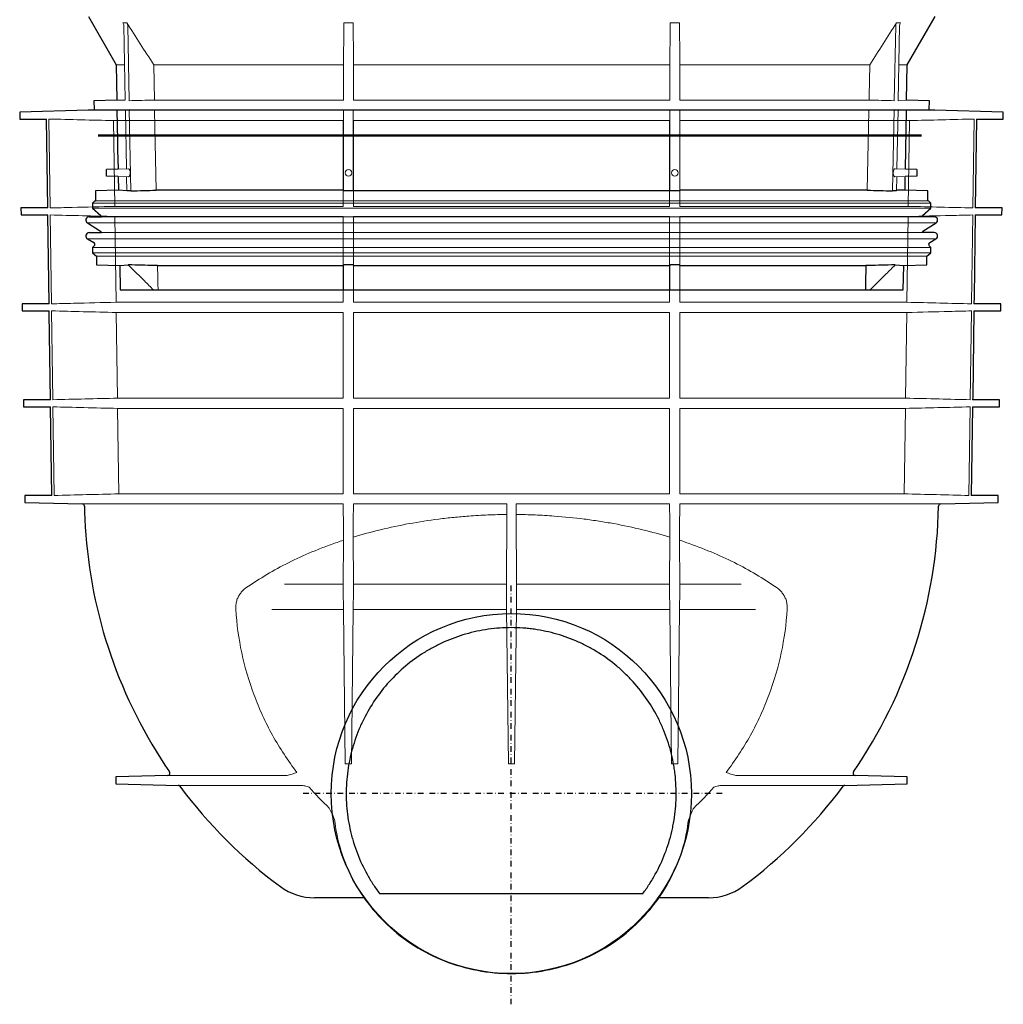
# Model space of a CAD drawing. Units: millimetres. Extents: x -23 to 9076, y 792 to 3565.
# Drawn here: x 3289 to 3726, y 1659 to 2097 of the extents above; entities that cross this region are included whole.
import ezdxf

# ---------------------------------------------------------------- set-up
doc = ezdxf.new("R2010")
doc.units = ezdxf.units.MM
doc.linetypes.add('STRICHPUNKT', pattern=[1, 0.5, -0.25, 0, -0.25])
for name, color, linetype, lineweight in [('AM_0', 7, 'Continuous', 50), ('DUENN-18', 94, 'Continuous', 0), ('SICHTBAR', 7, 'Continuous', 25)]:
    doc.layers.add(name, color=color, linetype=linetype, lineweight=lineweight)
doc.layers.add('MITTE', color=1, linetype='STRICHPUNKT')

msp = doc.modelspace()

# ---------------------------------------------------------------- linework, layer by layer
at = {"layer": 'AM_0'}
for p, q in [((3323.583, 2045.417), (3330.012, 2045.417)), ((3682.998, 2045.417), (3330.012, 2045.417)), ((3682.998, 2045.417), (3689.506, 2045.417))]:
    msp.add_line(p, q, dxfattribs=at)
at = {"layer": 'DUENN-18'}
for p, q in [((3334.633, 2095.506), (3336.363, 2095.506)), ((3335.624, 2061.135), (3334.993, 2094.298)), ((3336.732, 2094.298), (3337.368, 2060.869)), ((3432.815, 2095.506), (3436.916, 2095.506)), ((3577.81, 2095.506), (3581.911, 2095.506)), ((3677.358, 2060.869), (3677.995, 2094.298)), ((3678.363, 2095.506), (3680.093, 2095.506)), ((3679.733, 2094.298), (3679.103, 2060.869)), ((3335.166, 2076.835), (3331.618, 2076.835)), ((3432.613, 2076.835), (3348.307, 2076.835)), ((3348.61, 2061.135), (3348.307, 2076.835)), ((3432.613, 2076.835), (3432.613, 2061.135)), ((3577.613, 2076.835), (3437.113, 2076.835)), ((3437.113, 2061.135), (3437.113, 2076.835)), ((3577.613, 2076.835), (3577.613, 2061.135)), ((3666.419, 2076.835), (3582.113, 2076.835)), ((3582.113, 2061.135), (3582.113, 2076.835)), ((3683.109, 2076.835), (3679.471, 2076.835)), ((3335.462, 2061.135), (3331.892, 2061.135)), ((3432.613, 2061.135), (3348.61, 2061.135)), ((3577.613, 2061.135), (3437.113, 2061.135)), ((3666.117, 2061.135), (3582.113, 2061.135)), ((3682.834, 2061.135), (3679.103, 2060.869)), ((3335.548, 2056.635), (3331.97, 2056.635)), ((3335.548, 2056.635), (3331.97, 2056.635)), ((3336.195, 2030.566), (3335.698, 2056.635)), ((3337.444, 2056.901), (3338.132, 2020.801)), ((3432.613, 2056.635), (3348.696, 2056.635)), ((3432.613, 2056.635), (3432.613, 2021.068)), ((3436.922, 2056.635), (3436.922, 2020.801)), ((3577.613, 2056.635), (3436.922, 2056.635)), ((3577.613, 2056.635), (3577.613, 2020.801)), ((3577.613, 2056.635), (3577.613, 2020.801)), ((3582.113, 2021.068), (3582.113, 2056.635)), ((3666.03, 2056.635), (3582.113, 2056.635)), ((3582.113, 2021.068), (3582.113, 2056.635)), ((3676.594, 2020.801), (3677.282, 2056.901)), ((3679.028, 2056.901), (3678.531, 2030.566)), ((3682.756, 2056.635), (3679.028, 2056.901)), ((3301.701, 2052.723), (3302.25, 2013.212)), ((3330.426, 2052.029), (3432.517, 2052.029)), ((3330.968, 2013.905), (3330.426, 2052.029)), ((3432.517, 2052.029), (3432.517, 2013.905)), ((3437.017, 2052.029), (3577.517, 2052.029)), ((3437.017, 2013.905), (3437.018, 2052.029)), ((3577.517, 2052.029), (3577.517, 2013.905)), ((3582.017, 2052.029), (3684.109, 2052.029)), ((3582.017, 2013.905), (3582.018, 2052.029)), ((3684.109, 2052.029), (3683.567, 2013.905)), ((3712.285, 2013.212), (3712.834, 2052.723)), ((3337.058, 2030.589), (3332.428, 2030.423)), ((3682.299, 2030.468), (3677.669, 2030.589)), ((3332.484, 2027.201), (3337.122, 2027.079)), ((3336.38, 2020.801), (3336.261, 2027.102)), ((3677.603, 2027.079), (3682.237, 2027.201)), ((3678.465, 2027.102), (3678.346, 2020.801)), ((3507.363, 2015.335), (3321.113, 2015.335)), ((3507.363, 2013.085), (3321.113, 2013.085)), ((3507.363, 2016.335), (3322.438, 2016.335)), ((3432.517, 2013.905), (3330.968, 2013.905)), ((3577.517, 2013.905), (3437.017, 2013.905)), ((3692.613, 2016.335), (3507.363, 2016.335)), ((3693.613, 2015.335), (3507.363, 2015.335)), ((3693.613, 2013.085), (3507.363, 2013.085)), ((3683.567, 2013.905), (3582.017, 2013.905)), ((3302.294, 2010.098), (3302.843, 1970.602)), ((3689.655, 2009.325), (3325.071, 2009.325)), ((3331.032, 2009.404), (3432.517, 2009.404)), ((3331.574, 1971.295), (3331.032, 2009.404)), ((3432.517, 2009.404), (3432.517, 1971.295)), ((3437.017, 2009.404), (3577.517, 2009.404)), ((3437.017, 1971.295), (3437.017, 2009.404)), ((3577.517, 2009.404), (3577.517, 1971.295)), ((3582.017, 2009.404), (3683.503, 2009.404)), ((3582.017, 1971.295), (3582.017, 2009.404)), ((3683.503, 2009.404), (3682.961, 1971.295)), ((3507.363, 2006.56), (3318.806, 2006.56)), ((3695.92, 2006.56), (3507.363, 2006.56)), ((3689.655, 2002.275), (3325.071, 2002.275)), ((3507.363, 1999.477), (3318.861, 1999.477)), ((3507.363, 1995.602), (3321.113, 1995.602)), ((3695.865, 1999.477), (3507.363, 1999.477)), ((3693.613, 1995.602), (3507.363, 1995.602)), ((3507.363, 1993.335), (3321.113, 1993.335)), ((3507.363, 1991.835), (3322.938, 1991.835)), ((3693.613, 1993.335), (3507.363, 1993.335)), ((3691.788, 1991.835), (3507.363, 1991.835)), ((3432.613, 1987.601), (3432.613, 1976.835)), ((3437.113, 1976.835), (3437.113, 1987.601)), ((3577.613, 1987.601), (3577.613, 1976.835)), ((3582.113, 1976.835), (3582.113, 1987.601)), ((3432.517, 1971.295), (3331.574, 1971.295)), ((3577.517, 1971.295), (3437.017, 1971.295)), ((3682.961, 1971.295), (3582.017, 1971.295)), ((3302.887, 1967.458), (3303.437, 1927.991)), ((3331.638, 1966.764), (3432.517, 1966.764)), ((3332.18, 1928.685), (3331.638, 1966.764)), ((3432.517, 1966.764), (3432.517, 1928.685)), ((3437.017, 1966.764), (3577.517, 1966.764)), ((3437.017, 1928.685), (3437.017, 1966.764)), ((3577.517, 1966.764), (3577.517, 1928.685)), ((3582.017, 1966.764), (3682.897, 1966.764)), ((3582.017, 1928.685), (3582.017, 1966.764)), ((3682.897, 1966.764), (3682.355, 1928.685)), ((3711.098, 1927.991), (3711.648, 1967.458)), ((3432.517, 1928.685), (3332.18, 1928.685)), ((3577.517, 1928.685), (3437.017, 1928.685)), ((3682.355, 1928.685), (3582.017, 1928.685)), ((3303.481, 1924.818), (3304.029, 1885.457)), ((3332.245, 1924.125), (3432.517, 1924.125)), ((3432.517, 1924.125), (3432.517, 1886.15)), ((3437.017, 1924.125), (3577.517, 1924.125)), ((3437.017, 1886.15), (3437.017, 1924.125)), ((3577.517, 1924.125), (3577.517, 1886.15)), ((3582.017, 1924.125), (3682.29, 1924.125)), ((3582.017, 1886.15), (3582.017, 1924.125)), ((3710.506, 1885.457), (3711.054, 1924.818)), ((3432.517, 1886.15), (3332.786, 1886.15)), ((3577.517, 1886.15), (3437.017, 1886.15)), ((3681.749, 1886.15), (3582.017, 1886.15)), ((3316.548, 1881.673), (3432.469, 1881.673)), ((3437.035, 1881.673), (3505.223, 1881.673)), ((3509.312, 1881.673), (3577.5, 1881.673)), ((3582.066, 1881.673), (3697.987, 1881.673)), ((3505.247, 1876.995), (3505.029, 1846.027)), ((3509.506, 1846.027), (3509.288, 1876.995)), ((3432.666, 1865.563), (3432.529, 1846.027)), ((3437.006, 1846.027), (3436.859, 1866.89)), ((3577.676, 1866.89), (3577.529, 1846.027)), ((3582.006, 1846.027), (3581.869, 1865.563)), ((3432.529, 1846.027), (3406.373, 1846.027)), ((3505.029, 1846.027), (3437.006, 1846.027)), ((3577.529, 1846.027), (3509.506, 1846.027)), ((3609.302, 1846.027), (3582.006, 1846.027)), ((3432.586, 1834.82), (3400.787, 1834.82)), ((3432.586, 1834.82), (3433.427, 1766.145)), ((3436.949, 1834.82), (3436.108, 1766.145)), ((3505.086, 1834.82), (3436.949, 1834.82)), ((3505.086, 1834.82), (3505.927, 1766.145)), ((3509.449, 1834.82), (3508.608, 1766.145)), ((3577.586, 1834.82), (3509.449, 1834.82)), ((3577.586, 1834.82), (3578.427, 1766.145)), ((3581.949, 1834.82), (3581.108, 1766.145)), ((3615.61, 1834.82), (3581.949, 1834.82)), ((3436.108, 1766.145), (3433.427, 1766.145)), ((3508.608, 1766.145), (3505.927, 1766.145)), ((3581.108, 1766.145), (3578.427, 1766.145)), ((3406.983, 1761.061), (3354.543, 1761.061)), ((3659.992, 1761.061), (3607.552, 1761.061)), ((3359.15, 1756.618), (3412.064, 1756.618)), ((3602.471, 1756.618), (3655.385, 1756.618))]:
    msp.add_line(p, q, dxfattribs=at)
at = {"layer": 'DUENN-18', "flags": 128}
for points in [[(3666.419, 2076.835), (3666.15, 2062.893), (3666.117, 2061.135)], [(3349.383, 2021.068), (3349.114, 2035.01), (3348.845, 2048.952), (3348.696, 2056.635)], [(3666.03, 2056.635), (3665.881, 2048.952), (3665.343, 2021.068)], [(3711.692, 1970.602), (3711.697, 1970.997), (3712.241, 2010.098)], [(3350.237, 1976.835), (3350.185, 1979.526), (3350.133, 1982.218), (3350.029, 1987.601)], [(3332.786, 1886.15), (3332.522, 1904.665), (3332.245, 1924.125)], [(3682.29, 1924.125), (3682.013, 1904.665), (3681.749, 1886.15)], [(3428.86, 1740.006), (3429.116, 1738.181), (3429.418, 1736.362), (3429.764, 1734.551), (3430.156, 1732.749), (3430.593, 1730.956), (3431.075, 1729.174), (3431.601, 1727.403), (3432.171, 1725.646), (3432.785, 1723.902), (3433.442, 1722.173), (3434.142, 1720.46), (3434.885, 1718.764), (3435.67, 1717.085), (3436.497, 1715.425), (3437.365, 1713.785), (3438.273, 1712.166), (3439.222, 1710.569), (3440.21, 1708.994), (3441.792, 1706.648)], [(3572.764, 1706.678), (3574.325, 1708.994), (3575.313, 1710.569), (3576.262, 1712.166), (3577.17, 1713.785), (3578.038, 1715.425), (3578.865, 1717.085), (3579.65, 1718.764), (3580.393, 1720.46), (3581.093, 1722.173), (3581.75, 1723.902), (3582.364, 1725.646), (3582.934, 1727.403), (3583.46, 1729.174), (3583.942, 1730.956), (3584.378, 1732.749), (3584.77, 1734.551), (3585.117, 1736.362), (3585.419, 1738.181), (3585.675, 1740.006)]]:
    msp.add_lwpolyline(points, dxfattribs=at)
at = {"layer": 'DUENN-18'}
for centre in [(3434.863, 2028.835), (3579.863, 2028.835), (3579.863, 2028.835)]:
    msp.add_circle(centre, 1.5, dxfattribs=at)
for centre, major_axis, start_param, end_param in [((3432.993, 1829.644), (-0.334, 20), 0.6105876, 1.3087193), ((3436.542, 1829.644), (0.334, 20), 4.974466, 5.6725978), ((3505.493, 1829.644), (-0.334, 20), 0.6105876, 1.3087193), ((3509.042, 1829.644), (0.334, 20), 4.974466, 5.6725978), ((3577.993, 1829.644), (-0.334, 20), 0.6105876, 1.3087193), ((3581.542, 1829.644), (0.334, 20), 4.974466, 5.6725978)]:
    msp.add_ellipse(centre, major_axis=major_axis, ratio=0.0166192, start_param=start_param, end_param=end_param, dxfattribs=at)
for points, knots in [([(3334.993, 2094.298), (3334.989, 2094.512), (3334.956, 2094.721), (3334.835, 2095.127), (3334.746, 2095.324), (3334.633, 2095.506)], [0, 0, 0, 0, 0.5, 0.5, 1, 1, 1, 1]), ([(3336.363, 2095.506), (3336.478, 2095.325), (3336.567, 2095.132), (3336.693, 2094.726), (3336.727, 2094.512), (3336.732, 2094.298)], [0, 0, 0, 0, 0.5, 0.5, 1, 1, 1, 1]), ([(3432.809, 2094.298), (3432.809, 2094.512), (3432.81, 2094.721), (3432.812, 2095.128), (3432.813, 2095.324), (3432.815, 2095.506)], [0, 0, 0, 0, 0.5, 0.5, 1, 1, 1, 1]), ([(3436.916, 2095.506), (3436.918, 2095.324), (3436.92, 2095.131), (3436.922, 2094.725), (3436.922, 2094.512), (3436.922, 2094.298)], [0, 0, 0, 0, 0.5, 0.5, 1, 1, 1, 1]), ([(3577.804, 2094.298), (3577.804, 2094.512), (3577.805, 2094.721), (3577.807, 2095.127), (3577.808, 2095.324), (3577.81, 2095.506)], [0, 0, 0, 0, 0.5, 0.5, 1, 1, 1, 1]), ([(3581.911, 2095.506), (3581.913, 2095.325), (3581.914, 2095.132), (3581.916, 2094.726), (3581.917, 2094.512), (3581.917, 2094.298)], [0, 0, 0, 0, 0.5, 0.5, 1, 1, 1, 1]), ([(3677.995, 2094.298), (3677.999, 2094.512), (3678.033, 2094.721), (3678.157, 2095.128), (3678.248, 2095.324), (3678.363, 2095.506)], [0, 0, 0, 0, 0.5, 0.5, 1, 1, 1, 1]), ([(3680.093, 2095.506), (3679.98, 2095.324), (3679.893, 2095.131), (3679.771, 2094.725), (3679.737, 2094.512), (3679.733, 2094.298)], [0, 0, 0, 0, 0.5, 0.5, 1, 1, 1, 1]), ([(3330.426, 2052.029), (3325.631, 2052.143), (3320.836, 2052.258), (3316.041, 2052.374), (3311.261, 2052.49), (3306.481, 2052.606), (3301.701, 2052.723)], [0, 0, 0, 0, 0.014393488, 0.014393488, 0.014393488, 0.028743202, 0.028743202, 0.028743202, 0.028743202]), ([(3337.673, 2027.635), (3337.72, 2027.782), (3337.814, 2028.077), (3337.869, 2028.638), (3337.846, 2029.201), (3337.749, 2029.717), (3337.59, 2030.156), (3337.375, 2030.462), (3337.185, 2030.609), (3337.079, 2030.575), (3337.058, 2030.568)], [0, 0, 0, 0, 0.1354514, 0.2711791, 0.4010815, 0.529196, 0.6625565, 0.806056, 0.961118, 1, 1, 1, 1]), ([(3677.668, 2030.563), (3677.635, 2030.571), (3677.511, 2030.598), (3677.296, 2030.41), (3677.068, 2030.016), (3676.916, 2029.464), (3676.856, 2028.87), (3676.882, 2028.307), (3676.961, 2027.896), (3677.031, 2027.698), (3677.054, 2027.633)], [0, 0, 0, 0, 0.0609574, 0.224834, 0.387439, 0.5399486, 0.6790609, 0.8088853, 0.9370276, 1, 1, 1, 1]), ([(3337.123, 2027.107), (3337.171, 2027.102), (3337.309, 2027.085), (3337.507, 2027.277), (3337.624, 2027.53), (3337.673, 2027.635)], [0, 0, 0, 0, 0.2340373, 0.6823014, 1, 1, 1, 1]), ([(3677.054, 2027.633), (3677.119, 2027.501), (3677.25, 2027.235), (3677.45, 2027.072), (3677.568, 2027.098), (3677.602, 2027.106)], [0, 0, 0, 0, 0.4161264, 0.8313498, 1, 1, 1, 1]), ([(3302.25, 2013.212), (3305.497, 2013.291), (3315.069, 2013.525), (3324.642, 2013.754), (3330.968, 2013.905)], [0, 0, 0, 0, 0.33916646, 1, 1, 1, 1]), ([(3683.567, 2013.905), (3688.354, 2013.791), (3697.926, 2013.562), (3707.498, 2013.329), (3712.285, 2013.212)], [0, 0, 0, 0, 0.49999962, 1, 1, 1, 1]), ([(3331.032, 2009.404), (3326.235, 2009.519), (3316.655, 2009.748), (3307.076, 2009.981), (3302.294, 2010.098)], [0, 0, 0, 0, 0.5007616, 1, 1, 1, 1]), ([(3712.241, 2010.098), (3708.988, 2010.018), (3699.408, 2009.785), (3689.829, 2009.555), (3683.503, 2009.404)], [0, 0, 0, 0, 0.33964121, 1, 1, 1, 1]), ([(3348.175, 1976.835), (3346.84, 1978.142), (3345.507, 1979.45), (3344.174, 1980.759), (3342.97, 1981.943), (3341.767, 1983.127), (3340.565, 1984.312), (3339.363, 1985.497), (3338.161, 1986.682), (3336.961, 1987.869)], [0, 0, 0, 0, 0.005604923, 0.005604923, 0.005604923, 0.010669905, 0.010669905, 0.010669905, 0.015734897, 0.015734897, 0.015734897, 0.015734897]), ([(3677.765, 1987.869), (3676.437, 1986.556), (3675.107, 1985.244), (3673.777, 1983.933), (3672.574, 1982.748), (3671.371, 1981.564), (3670.167, 1980.381), (3668.963, 1979.198), (3667.757, 1978.016), (3666.551, 1976.835)], [0, 0, 0, 0, 0.005604923, 0.005604923, 0.005604923, 0.010669904, 0.010669904, 0.010669904, 0.015734898, 0.015734898, 0.015734898, 0.015734898]), ([(3302.843, 1970.602), (3306.094, 1970.681), (3315.671, 1970.914), (3325.248, 1971.144), (3331.574, 1971.295)], [0, 0, 0, 0, 0.3394664, 1, 1, 1, 1]), ([(3682.961, 1971.295), (3687.849, 1971.178), (3697.426, 1970.949), (3707.003, 1970.716), (3711.692, 1970.602)], [0, 0, 0, 0, 0.5104207, 1, 1, 1, 1]), ([(3331.638, 1966.764), (3326.739, 1966.881), (3317.155, 1967.111), (3307.572, 1967.344), (3302.887, 1967.458)], [0, 0, 0, 0, 0.5111816, 1, 1, 1, 1]), ([(3711.648, 1967.458), (3708.39, 1967.379), (3698.806, 1967.145), (3689.223, 1966.916), (3682.897, 1966.764)], [0, 0, 0, 0, 0.3399414, 1, 1, 1, 1]), ([(3682.355, 1928.685), (3687.345, 1928.566), (3692.335, 1928.446), (3697.326, 1928.326), (3701.917, 1928.215), (3706.507, 1928.103), (3711.098, 1927.991)], [0, 0, 0, 0, 0.014980096, 0.014980096, 0.014980096, 0.028761665, 0.028761665, 0.028761665, 0.028761665]), ([(3332.245, 1924.125), (3327.244, 1924.244), (3322.243, 1924.364), (3317.242, 1924.484), (3312.655, 1924.595), (3308.068, 1924.706), (3303.481, 1924.818)], [0, 0, 0, 0, 0.015012775, 0.015012775, 0.015012775, 0.028782389, 0.028782389, 0.028782389, 0.028782389]), ([(3304.029, 1885.457), (3308.822, 1885.573), (3313.614, 1885.69), (3318.407, 1885.805), (3323.2, 1885.921), (3327.993, 1886.036), (3332.786, 1886.15)], [0, 0, 0, 0, 0.014387459, 0.014387459, 0.014387459, 0.028774919, 0.028774919, 0.028774919, 0.028774919]), ([(3681.749, 1886.15), (3686.542, 1886.036), (3691.335, 1885.921), (3696.128, 1885.805), (3700.921, 1885.69), (3705.713, 1885.573), (3710.506, 1885.457)], [0, 0, 0, 0, 0.014387459, 0.014387459, 0.014387459, 0.028774919, 0.028774919, 0.028774919, 0.028774919]), ([(3432.469, 1881.673), (3432.467, 1881.67), (3432.465, 1881.645), (3432.463, 1881.55), (3432.462, 1881.482), (3432.461, 1881.304), (3432.462, 1881.198), (3432.464, 1880.957), (3432.466, 1880.826), (3432.468, 1880.691)], [0, 0, 0, 0, 0.25, 0.25, 0.5, 0.5, 0.75, 0.75, 1, 1, 1, 1]), ([(3437.036, 1880.691), (3437.038, 1880.824), (3437.04, 1880.954), (3437.042, 1881.193), (3437.042, 1881.3), (3437.042, 1881.477), (3437.041, 1881.548), (3437.039, 1881.643), (3437.037, 1881.67), (3437.035, 1881.673)], [0, 0, 0, 0, 0.25, 0.25, 0.5, 0.5, 0.75, 0.75, 1, 1, 1, 1]), ([(3505.223, 1881.673), (3505.221, 1881.67), (3505.219, 1881.646), (3505.217, 1881.558), (3505.217, 1881.495), (3505.216, 1881.257), (3505.218, 1881.036), (3505.221, 1880.801)], [0, 0, 0, 0, 0.25, 0.25, 0.5, 0.5, 1, 1, 1, 1]), ([(3509.314, 1880.801), (3509.315, 1880.918), (3509.317, 1881.033), (3509.318, 1881.241), (3509.319, 1881.336), (3509.318, 1881.573), (3509.316, 1881.667), (3509.312, 1881.673)], [0, 0, 0, 0, 0.25, 0.25, 0.5, 0.5, 1, 1, 1, 1]), ([(3577.5, 1881.673), (3577.498, 1881.67), (3577.496, 1881.644), (3577.494, 1881.547), (3577.493, 1881.478), (3577.493, 1881.3), (3577.493, 1881.193), (3577.495, 1880.954), (3577.497, 1880.825), (3577.499, 1880.691)], [0, 0, 0, 0, 0.25, 0.25, 0.5, 0.5, 0.75, 0.75, 1, 1, 1, 1]), ([(3582.067, 1880.691), (3582.069, 1880.825), (3582.071, 1880.957), (3582.073, 1881.197), (3582.074, 1881.305), (3582.073, 1881.481), (3582.072, 1881.55), (3582.07, 1881.644), (3582.068, 1881.67), (3582.066, 1881.673)], [0, 0, 0, 0, 0.25, 0.25, 0.5, 0.5, 0.75, 0.75, 1, 1, 1, 1]), ([(3505.221, 1880.801), (3505.227, 1880.419), (3505.232, 1880.05), (3505.239, 1879.333), (3505.243, 1878.982), (3505.247, 1878.33), (3505.248, 1878.028), (3505.249, 1877.469), (3505.248, 1877.215), (3505.247, 1876.995)], [0, 0, 0, 0, 0.25, 0.25, 0.5, 0.5, 0.75, 0.75, 1, 1, 1, 1]), ([(3509.288, 1876.995), (3509.287, 1877.215), (3509.286, 1877.465), (3509.287, 1878.019), (3509.288, 1878.328), (3509.292, 1878.979), (3509.295, 1879.322), (3509.303, 1880.043), (3509.308, 1880.419), (3509.314, 1880.801)], [0, 0, 0, 0, 0.25, 0.25, 0.5, 0.5, 0.75, 0.75, 1, 1, 1, 1]), ([(3488.323, 1876.282), (3486.076, 1876.118), (3483.834, 1875.924), (3480.48, 1875.588), (3479.364, 1875.469), (3477.133, 1875.216), (3476.019, 1875.082), (3470.473, 1874.377), (3466.107, 1873.701), (3457.514, 1872.13), (3453.286, 1871.236), (3444.969, 1869.228), (3440.879, 1868.115), (3436.859, 1866.89)], [0, 0, 0, 0, 0.125, 0.125, 0.1875, 0.1875, 0.25, 0.25, 0.5, 0.5, 0.75, 0.75, 1, 1, 1, 1]), ([(3505.247, 1876.995), (3502.416, 1876.971), (3499.59, 1876.896), (3493.948, 1876.655), (3491.131, 1876.488), (3488.323, 1876.282)], [0, 0, 0, 0, 0.5, 0.5, 1, 1, 1, 1]), ([(3526.212, 1876.282), (3523.404, 1876.488), (3520.59, 1876.655), (3514.948, 1876.896), (3512.119, 1876.971), (3509.288, 1876.995)], [0, 0, 0, 0, 0.5, 0.5, 1, 1, 1, 1]), ([(3577.676, 1866.89), (3573.66, 1868.113), (3569.571, 1869.227), (3561.247, 1871.236), (3557.012, 1872.133), (3550.549, 1873.313), (3548.376, 1873.68), (3543.994, 1874.357), (3541.784, 1874.667), (3535.144, 1875.51), (3530.691, 1875.954), (3526.212, 1876.282)], [0, 0, 0, 0, 0.25, 0.25, 0.5, 0.5, 0.625, 0.625, 0.75, 0.75, 1, 1, 1, 1]), ([(3432.633, 1870.395), (3432.641, 1869.908), (3432.647, 1869.436), (3432.655, 1868.748), (3432.657, 1868.521), (3432.661, 1868.08), (3432.663, 1867.867), (3432.666, 1867.456), (3432.667, 1867.257), (3432.668, 1866.873), (3432.669, 1866.687), (3432.669, 1866.158), (3432.668, 1865.843), (3432.666, 1865.563)], [0, 0, 0, 0, 0.25, 0.25, 0.375, 0.375, 0.5, 0.5, 0.625, 0.625, 0.75, 0.75, 1, 1, 1, 1]), ([(3436.859, 1866.89), (3436.857, 1867.168), (3436.857, 1867.48), (3436.857, 1868.001), (3436.858, 1868.183), (3436.859, 1868.564), (3436.86, 1868.766), (3436.864, 1869.384), (3436.868, 1869.816), (3436.879, 1870.725), (3436.885, 1871.205), (3436.893, 1871.689)], [0, 0, 0, 0, 0.25, 0.25, 0.375, 0.375, 0.5, 0.5, 0.75, 0.75, 1, 1, 1, 1]), ([(3577.642, 1871.689), (3577.65, 1871.206), (3577.656, 1870.738), (3577.666, 1869.83), (3577.67, 1869.387), (3577.675, 1868.772), (3577.676, 1868.575), (3577.677, 1868.193), (3577.678, 1868.008), (3577.678, 1867.481), (3577.678, 1867.167), (3577.676, 1866.89)], [0, 0, 0, 0, 0.25, 0.25, 0.5, 0.5, 0.625, 0.625, 0.75, 0.75, 1, 1, 1, 1]), ([(3581.869, 1865.563), (3581.867, 1865.843), (3581.866, 1866.158), (3581.866, 1866.681), (3581.867, 1866.864), (3581.868, 1867.248), (3581.869, 1867.45), (3581.873, 1868.071), (3581.877, 1868.506), (3581.888, 1869.422), (3581.894, 1869.906), (3581.902, 1870.395)], [0, 0, 0, 0, 0.25, 0.25, 0.375, 0.375, 0.5, 0.5, 0.75, 0.75, 1, 1, 1, 1]), ([(3432.666, 1865.563), (3430.715, 1864.923), (3428.79, 1864.257), (3425.009, 1862.885), (3423.15, 1862.177), (3417.67, 1859.988), (3414.142, 1858.443), (3407.335, 1855.186), (3404.056, 1853.473), (3397.746, 1849.878), (3394.715, 1847.996), (3391.812, 1846.027)], [0, 0, 0, 0, 0.125, 0.125, 0.25, 0.25, 0.5, 0.5, 0.75, 0.75, 1, 1, 1, 1]), ([(3622.723, 1846.027), (3619.817, 1847.998), (3616.783, 1849.881), (3610.469, 1853.478), (3607.189, 1855.191), (3600.381, 1858.448), (3596.855, 1859.992), (3589.552, 1862.909), (3585.775, 1864.281), (3581.869, 1865.563)], [0, 0, 0, 0, 0.25, 0.25, 0.5, 0.5, 0.75, 0.75, 1, 1, 1, 1]), ([(3391.812, 1846.027), (3390.82, 1845.499), (3389.884, 1844.896), (3388.59, 1843.839), (3388.177, 1843.462), (3387.59, 1842.848), (3387.4, 1842.635), (3387.035, 1842.196), (3386.861, 1841.971), (3386.363, 1841.273), (3386.065, 1840.78), (3385.676, 1839.992), (3385.555, 1839.721), (3385.337, 1839.161), (3385.238, 1838.872), (3384.984, 1837.993), (3384.865, 1837.387), (3384.738, 1836.131), (3384.731, 1835.478), (3384.781, 1834.82)], [0, 0, 0, 0, 0.25, 0.25, 0.375, 0.375, 0.4375, 0.4375, 0.5, 0.5, 0.625, 0.625, 0.6875, 0.6875, 0.75, 0.75, 0.875, 0.875, 1, 1, 1, 1]), ([(3629.753, 1834.82), (3629.804, 1835.478), (3629.797, 1836.119), (3629.703, 1837.058), (3629.658, 1837.368), (3629.541, 1837.978), (3629.468, 1838.281), (3629.297, 1838.871), (3629.198, 1839.16), (3628.98, 1839.72), (3628.86, 1839.991), (3628.471, 1840.778), (3628.173, 1841.271), (3627.676, 1841.968), (3627.501, 1842.194), (3627.137, 1842.632), (3626.947, 1842.845), (3626.36, 1843.46), (3625.947, 1843.838), (3624.651, 1844.896), (3623.715, 1845.499), (3622.723, 1846.027)], [0, 0, 0, 0, 0.125, 0.125, 0.1875, 0.1875, 0.25, 0.25, 0.3125, 0.3125, 0.375, 0.375, 0.5, 0.5, 0.5625, 0.5625, 0.625, 0.625, 0.75, 0.75, 1, 1, 1, 1]), ([(3384.781, 1834.82), (3385.178, 1828.268), (3386.061, 1821.824), (3388.759, 1809.143), (3390.574, 1802.906), (3393.438, 1795.242), (3394.041, 1793.716), (3395.307, 1790.678), (3395.971, 1789.165), (3398.039, 1784.681), (3399.524, 1781.752), (3404.301, 1773.139), (3407.908, 1767.633), (3411.954, 1762.369)], [0, 0, 0, 0, 0.25, 0.25, 0.5, 0.5, 0.5625, 0.5625, 0.625, 0.625, 0.75, 0.75, 1, 1, 1, 1]), ([(3602.581, 1762.369), (3606.627, 1767.633), (3610.234, 1773.139), (3615.01, 1781.752), (3616.496, 1784.681), (3618.564, 1789.165), (3619.228, 1790.678), (3620.494, 1793.716), (3621.097, 1795.242), (3623.961, 1802.906), (3625.776, 1809.143), (3628.474, 1821.824), (3629.357, 1828.268), (3629.753, 1834.82)], [0, 0, 0, 0, 0.25, 0.25, 0.375, 0.375, 0.4375, 0.4375, 0.5, 0.5, 0.75, 0.75, 1, 1, 1, 1]), ([(3407.524, 1761.062), (3407.915, 1761.069), (3408.294, 1761.142), (3409.042, 1761.333), (3409.41, 1761.454), (3410.139, 1761.709), (3410.501, 1761.844), (3411.226, 1762.111), (3411.59, 1762.244), (3411.954, 1762.369)], [0, 0, 0, 0, 0.25, 0.25, 0.5, 0.5, 0.75, 0.75, 1, 1, 1, 1]), ([(3607.011, 1761.062), (3606.62, 1761.069), (3606.241, 1761.142), (3605.493, 1761.333), (3605.125, 1761.454), (3604.395, 1761.709), (3604.034, 1761.844), (3603.309, 1762.111), (3602.945, 1762.244), (3602.581, 1762.369)], [0, 0, 0, 0, 0.25, 0.25, 0.5, 0.5, 0.75, 0.75, 1, 1, 1, 1]), ([(3413.591, 1756.611), (3413.912, 1756.606), (3414.23, 1756.575), (3414.86, 1756.481), (3415.172, 1756.418), (3416.106, 1756.2), (3416.719, 1756.016), (3417.325, 1755.824)], [0, 0, 0, 0, 0.25, 0.25, 0.5, 0.5, 1, 1, 1, 1]), ([(3600.944, 1756.611), (3600.623, 1756.606), (3600.305, 1756.575), (3599.675, 1756.481), (3599.363, 1756.418), (3598.43, 1756.2), (3597.816, 1756.016), (3597.21, 1755.824)], [0, 0, 0, 0, 0.25, 0.25, 0.5, 0.5, 1, 1, 1, 1]), ([(3585.831, 1740.857), (3585.952, 1741.356), (3586.115, 1741.84), (3586.479, 1742.796), (3586.682, 1743.266), (3587.105, 1744.202), (3587.326, 1744.665), (3587.771, 1745.591), (3587.995, 1746.054), (3588.215, 1746.517)], [0, 0, 0, 0, 0.25, 0.25, 0.5, 0.5, 0.75, 0.75, 1, 1, 1, 1]), ([(3428.704, 1740.857), (3428.564, 1741.431), (3428.371, 1741.986), (3427.937, 1743.081), (3427.696, 1743.621), (3427.447, 1744.156)], [0, 0, 0, 0, 0.5, 0.5, 1, 1, 1, 1])]:
    msp.add_open_spline(points, degree=3, knots=knots, dxfattribs=at)
for points in [[(3348.307, 2076.835), (3344.306, 2083.046), (3340.326, 2089.27), (3336.363, 2095.506)], [(3432.815, 2095.506), (3432.748, 2089.27), (3432.681, 2083.046), (3432.613, 2076.835)], [(3437.113, 2076.835), (3437.047, 2083.05), (3436.982, 2089.274), (3436.916, 2095.506)], [(3577.81, 2095.506), (3577.745, 2089.274), (3577.679, 2083.05), (3577.613, 2076.835)], [(3582.113, 2076.835), (3582.045, 2083.046), (3581.978, 2089.27), (3581.911, 2095.506)], [(3678.363, 2095.506), (3674.4, 2089.27), (3670.42, 2083.046), (3666.419, 2076.835)], [(3337.368, 2060.869), (3341.115, 2060.958), (3344.862, 2061.047), (3348.61, 2061.135)], [(3666.117, 2061.135), (3669.864, 2061.047), (3673.611, 2060.958), (3677.358, 2060.869)], [(3348.696, 2056.635), (3344.946, 2056.723), (3341.195, 2056.812), (3337.444, 2056.901)], [(3677.282, 2056.901), (3673.531, 2056.812), (3669.78, 2056.723), (3666.03, 2056.635)], [(3684.109, 2052.029), (3693.684, 2052.257), (3703.259, 2052.489), (3712.834, 2052.723)], [(3332.18, 1928.685), (3322.599, 1928.456), (3313.018, 1928.225), (3303.437, 1927.991)], [(3682.29, 1924.125), (3691.878, 1924.353), (3701.466, 1924.585), (3711.054, 1924.818)], [(3432.633, 1870.395), (3432.58, 1873.814), (3432.525, 1877.246), (3432.468, 1880.691)], [(3436.893, 1871.689), (3436.939, 1874.679), (3436.987, 1877.68), (3437.036, 1880.691)], [(3577.642, 1871.689), (3577.596, 1874.679), (3577.548, 1877.68), (3577.499, 1880.691)], [(3581.902, 1870.395), (3581.955, 1873.814), (3582.01, 1877.246), (3582.067, 1880.691)], [(3407.524, 1761.062), (3407.336, 1761.061), (3407.155, 1761.061), (3406.983, 1761.061)], [(3607.552, 1761.061), (3607.38, 1761.061), (3607.199, 1761.061), (3607.011, 1761.062)], [(3412.064, 1756.618), (3412.527, 1756.618), (3413.04, 1756.616), (3413.591, 1756.611)], [(3417.325, 1755.824), (3420.164, 1752.582), (3423.165, 1749.475), (3426.32, 1746.517)], [(3588.215, 1746.517), (3591.369, 1749.474), (3594.371, 1752.582), (3597.21, 1755.824)], [(3600.944, 1756.611), (3601.493, 1756.616), (3602.01, 1756.618), (3602.471, 1756.618)], [(3427.447, 1744.156), (3427.08, 1744.947), (3426.693, 1745.731), (3426.32, 1746.517)], [(3428.704, 1740.857), (3428.772, 1740.576), (3428.824, 1740.292), (3428.86, 1740.006)], [(3585.675, 1740.006), (3585.711, 1740.292), (3585.763, 1740.576), (3585.831, 1740.857)]]:
    msp.add_open_spline(points, degree=3, dxfattribs=at)
at = {"layer": 'MITTE', "ltscale": 5}
for p, q in [((3507.185, 1659.331), (3507.185, 1846.591)), ((3600.815, 1752.961), (3413.555, 1752.961))]:
    msp.add_line(p, q, dxfattribs=at)
at = {"layer": 'SICHTBAR'}
for p, q in [((3319.252, 2098.217), (3331.618, 2076.835)), ((3683.109, 2076.835), (3695.475, 2098.217)), ((3331.618, 2076.835), (3331.892, 2061.135)), ((3682.834, 2061.135), (3683.109, 2076.835)), ((3331.892, 2061.135), (3321.739, 2060.869)), ((3321.739, 2060.869), (3321.808, 2056.901)), ((3692.987, 2060.869), (3682.834, 2061.135)), ((3692.918, 2056.901), (3692.987, 2060.869)), ((3319.21, 2056.635), (3288.747, 2055.837)), ((3695.325, 2056.635), (3319.21, 2056.635)), ((3321.808, 2056.901), (3331.97, 2056.635)), ((3331.97, 2056.635), (3332.204, 2043.235)), ((3682.299, 2030.468), (3682.756, 2056.635)), ((3682.756, 2056.635), (3692.918, 2056.901)), ((3725.788, 2055.837), (3695.325, 2056.635)), ((3288.747, 2055.837), (3288.788, 2052.723)), ((3288.788, 2052.723), (3300.64, 2052.723)), ((3301.187, 2013.212), (3300.64, 2052.723)), ((3713.895, 2052.723), (3713.348, 2013.212)), ((3713.895, 2052.723), (3725.747, 2052.723)), ((3725.747, 2052.723), (3725.788, 2055.837)), ((3332.204, 2043.235), (3332.278, 2039.004)), ((3332.278, 2039.004), (3332.427, 2030.468)), ((3682.421, 2037.466), (3682.453, 2037.466)), ((3332.428, 2030.423), (3327.363, 2030.335)), ((3327.363, 2028.835), (3327.363, 2030.335)), ((3687.363, 2030.335), (3682.299, 2030.468)), ((3687.363, 2030.335), (3687.363, 2027.335)), ((3327.363, 2027.335), (3327.363, 2028.835)), ((3332.484, 2027.201), (3327.363, 2027.335)), ((3332.484, 2027.201), (3332.591, 2021.068)), ((3682.135, 2021.068), (3682.237, 2027.201)), ((3687.363, 2027.335), (3682.237, 2027.201)), ((3332.591, 2021.068), (3322.438, 2020.801)), ((3322.438, 2020.801), (3322.438, 2016.335)), ((3336.38, 2020.801), (3332.591, 2021.068)), ((3338.132, 2020.801), (3336.38, 2020.801)), ((3432.613, 2021.068), (3349.383, 2021.068)), ((3436.922, 2020.801), (3432.81, 2020.801)), ((3577.804, 2020.801), (3436.922, 2020.801)), ((3581.917, 2020.801), (3577.804, 2020.801)), ((3665.343, 2021.068), (3582.113, 2021.068)), ((3678.346, 2020.801), (3676.594, 2020.801)), ((3682.135, 2021.068), (3678.391, 2021.068)), ((3692.288, 2020.801), (3682.135, 2021.068)), ((3692.288, 2016.335), (3692.288, 2020.801)), ((3289.305, 2013.212), (3289.346, 2010.098)), ((3301.187, 2013.212), (3289.305, 2013.212)), ((3322.113, 2016.335), (3321.113, 2015.335)), ((3321.113, 2015.335), (3321.113, 2013.085)), ((3321.113, 2013.085), (3324.782, 2009.781)), ((3322.113, 2016.335), (3322.438, 2016.335)), ((3689.944, 2009.781), (3693.613, 2013.085)), ((3693.613, 2015.335), (3692.613, 2016.335)), ((3693.613, 2013.085), (3693.613, 2015.335)), ((3725.23, 2013.212), (3713.348, 2013.212)), ((3725.189, 2010.098), (3725.23, 2013.212)), ((3289.346, 2010.098), (3301.23, 2010.098)), ((3301.777, 1970.602), (3301.23, 2010.098)), ((3319.613, 2009.325), (3325.071, 2009.325)), ((3695.113, 2009.325), (3689.655, 2009.325)), ((3713.305, 2010.098), (3725.189, 2010.098)), ((3318.806, 2006.56), (3324.651, 2002.831)), ((3690.075, 2002.831), (3695.92, 2006.56)), ((3319.613, 2002.275), (3325.071, 2002.275)), ((3695.113, 2002.275), (3689.655, 2002.275)), ((3318.861, 1999.477), (3321.615, 1997.881)), ((3321.82, 1996.309), (3321.113, 1995.602)), ((3321.113, 1995.602), (3321.113, 1993.335)), ((3693.613, 1995.602), (3692.906, 1996.309)), ((3693.112, 1997.881), (3695.865, 1999.477)), ((3693.613, 1993.335), (3693.613, 1995.602)), ((3321.113, 1993.335), (3322.938, 1991.835)), ((3322.938, 1991.835), (3322.938, 1987.869)), ((3691.788, 1991.835), (3693.613, 1993.335)), ((3691.788, 1987.869), (3691.788, 1991.835)), ((3322.938, 1987.869), (3333.175, 1987.601)), ((3333.175, 1987.601), (3336.961, 1987.869)), ((3333.175, 1987.601), (3333.363, 1976.835)), ((3338.634, 1987.869), (3336.961, 1987.869)), ((3350.029, 1987.601), (3432.613, 1987.601)), ((3436.825, 1987.869), (3432.911, 1987.869)), ((3437.113, 1987.601), (3436.825, 1987.869)), ((3437.113, 1987.601), (3577.613, 1987.601)), ((3577.901, 1987.869), (3577.613, 1987.601)), ((3581.815, 1987.869), (3577.901, 1987.869)), ((3582.113, 1987.601), (3664.697, 1987.601)), ((3677.765, 1987.869), (3676.092, 1987.869)), ((3677.765, 1987.869), (3681.551, 1987.601)), ((3681.363, 1976.835), (3681.551, 1987.601)), ((3681.551, 1987.601), (3691.788, 1987.869)), ((3333.363, 1976.835), (3348.175, 1976.835)), ((3348.175, 1976.835), (3350.237, 1976.835)), ((3350.237, 1976.835), (3432.613, 1976.835)), ((3432.613, 1976.835), (3437.113, 1976.835)), ((3437.113, 1976.835), (3577.613, 1976.835)), ((3577.613, 1976.835), (3582.113, 1976.835)), ((3582.113, 1976.835), (3664.489, 1976.835)), ((3664.489, 1976.835), (3666.551, 1976.835)), ((3666.551, 1976.835), (3681.363, 1976.835)), ((3289.863, 1970.602), (3289.904, 1967.458)), ((3301.777, 1970.602), (3289.863, 1970.602)), ((3724.672, 1970.602), (3712.758, 1970.602)), ((3724.631, 1967.458), (3724.672, 1970.602)), ((3289.904, 1967.458), (3301.82, 1967.458)), ((3712.714, 1967.458), (3724.631, 1967.458)), ((3290.421, 1927.991), (3290.462, 1924.818)), ((3302.367, 1927.991), (3290.421, 1927.991)), ((3724.114, 1927.991), (3712.168, 1927.991)), ((3724.073, 1924.818), (3724.114, 1927.991)), ((3290.462, 1924.818), (3302.411, 1924.818)), ((3302.957, 1885.457), (3302.411, 1924.818)), ((3712.124, 1924.818), (3711.578, 1885.457)), ((3712.124, 1924.818), (3724.073, 1924.818)), ((3290.977, 1885.457), (3291.018, 1882.343)), ((3302.957, 1885.457), (3290.977, 1885.457)), ((3291.018, 1882.343), (3291.018, 1882.342)), ((3291.018, 1882.342), (3316.548, 1881.673)), ((3697.987, 1881.673), (3723.517, 1882.342)), ((3723.558, 1885.457), (3711.578, 1885.457)), ((3723.517, 1882.343), (3723.558, 1885.457)), ((3723.517, 1882.342), (3723.517, 1882.343)), ((3354.543, 1761.061), (3331.463, 1760.457)), ((3331.463, 1760.457), (3331.463, 1757.343)), ((3683.072, 1760.457), (3659.992, 1761.061)), ((3683.072, 1757.343), (3683.072, 1760.457)), ((3331.463, 1757.343), (3359.15, 1756.618)), ((3655.385, 1756.618), (3683.072, 1757.343)), ((3441.792, 1706.648), (3419.767, 1706.648)), ((3448.617, 1708.587), (3565.702, 1708.587)), ((3594.767, 1706.648), (3572.743, 1706.648))]:
    msp.add_line(p, q, dxfattribs=at)
at = {"layer": 'SICHTBAR', "flags": 128}
for points in [[(3324.782, 2009.781), (3324.972, 2009.55), (3325.071, 2009.325)], [(3689.655, 2009.325), (3689.754, 2009.55), (3689.944, 2009.781)], [(3713.305, 2010.098), (3712.802, 1973.753), (3712.758, 1970.602)], [(3664.697, 1987.601), (3664.645, 1984.909), (3664.593, 1982.218), (3664.489, 1976.835)], [(3302.367, 1927.991), (3301.833, 1966.518), (3301.82, 1967.458)], [(3712.714, 1967.458), (3712.183, 1929.094), (3712.168, 1927.991)], [(3317.521, 1880.691), (3317.587, 1877.958), (3317.879, 1871.516)], [(3441.792, 1706.648), (3442.304, 1705.915), (3443.408, 1704.413), (3444.549, 1702.937), (3445.726, 1701.489), (3446.94, 1700.068), (3448.188, 1698.676), (3449.471, 1697.314), (3450.788, 1695.981), (3452.138, 1694.68), (3453.519, 1693.411), (3454.932, 1692.174), (3456.376, 1690.971), (3457.849, 1689.801), (3459.351, 1688.667), (3460.881, 1687.567), (3462.438, 1686.504), (3464.021, 1685.477), (3465.629, 1684.488), (3467.261, 1683.536), (3468.917, 1682.622), (3470.595, 1681.748), (3472.294, 1680.913), (3474.014, 1680.117), (3475.753, 1679.362), (3477.511, 1678.648), (3479.286, 1677.975), (3481.077, 1677.343), (3482.884, 1676.754), (3484.704, 1676.206), (3486.538, 1675.702), (3488.384, 1675.24), (3490.241, 1674.821), (3492.107, 1674.446), (3493.983, 1674.114), (3495.866, 1673.827), (3497.756, 1673.583), (3499.652, 1673.383), (3501.552, 1673.228), (3503.455, 1673.117), (3505.361, 1673.05), (3507.267, 1673.028), (3509.174, 1673.05), (3511.08, 1673.117), (3512.983, 1673.228), (3514.883, 1673.383), (3516.778, 1673.583), (3518.668, 1673.827), (3520.552, 1674.114), (3522.427, 1674.446), (3524.294, 1674.821), (3526.151, 1675.24), (3527.997, 1675.702), (3529.831, 1676.206), (3531.651, 1676.754), (3533.458, 1677.343), (3535.249, 1677.975), (3537.024, 1678.648), (3538.781, 1679.362), (3540.521, 1680.117), (3542.24, 1680.913), (3543.94, 1681.748), (3545.618, 1682.622), (3547.274, 1683.536), (3548.906, 1684.488), (3550.514, 1685.477), (3552.097, 1686.504), (3553.654, 1687.567), (3555.184, 1688.667), (3556.686, 1689.801), (3558.159, 1690.971), (3559.603, 1692.174), (3561.016, 1693.411), (3562.397, 1694.68), (3563.747, 1695.981), (3565.064, 1697.314), (3566.347, 1698.676), (3567.595, 1700.068), (3568.809, 1701.489), (3569.986, 1702.937), (3571.127, 1704.413), (3572.231, 1705.915), (3572.764, 1706.678)]]:
    msp.add_lwpolyline(points, dxfattribs=at)
at = {"layer": 'SICHTBAR'}
msp.add_circle((3507.185, 1752.961), 80, dxfattribs=at)
for centre, radius, start, end in [((3319.613, 2007.825), 1.5, 90, 237.46031), ((3695.113, 2007.825), 1.5, 302.53969, 90), ((3319.613, 2000.775), 1.5, 90, 239.9), ((3324.113, 2001.988), 1, 16.66248, 57.46031), ((3690.613, 2001.988), 1, 122.53969, 163.33752), ((3695.113, 2000.775), 1.5, 300.1, 90), ((3321.113, 1997.016), 1, 315, 59.9), ((3693.613, 1997.016), 1, 120.1, 225), ((3316.522, 1880.674), 1, 1.00506, 88.5), ((3698.013, 1880.674), 1, 91.5, 178.99494), ((3482.047, 1884.462), 215, 325.4813, 358.99494), ((3532.488, 1884.462), 215, 183.45222, 214.5187), ((3354.517, 1762.061), 1, 271.5, 34.5187), ((3660.018, 1762.061), 1, 145.4813, 268.5), ((3359.124, 1755.618), 1, 36.61971, 88.5), ((3532.488, 1884.462), 215, 216.61971, 233.48537), ((3482.047, 1884.462), 215, 306.51463, 323.38029), ((3655.411, 1755.618), 1, 91.5, 143.38029), ((3419.767, 1732.21), 25.562, 233.48537, 270), ((3594.767, 1732.21), 25.562, 270, 306.51463)]:
    msp.add_arc(centre, radius, start, end, dxfattribs=at)
for points in [[(3338.132, 2020.801), (3341.883, 2020.891), (3345.633, 2020.98), (3349.383, 2021.068)], [(3432.613, 2021.068), (3432.679, 2020.98), (3432.744, 2020.891), (3432.81, 2020.801)], [(3581.917, 2020.801), (3581.982, 2020.891), (3582.048, 2020.98), (3582.113, 2021.068)], [(3665.343, 2021.068), (3669.093, 2020.98), (3672.844, 2020.891), (3676.594, 2020.801)], [(3350.029, 1987.601), (3346.231, 1987.69), (3342.432, 1987.779), (3338.634, 1987.869)], [(3432.911, 1987.869), (3432.812, 1987.779), (3432.712, 1987.69), (3432.613, 1987.601)], [(3582.113, 1987.601), (3582.014, 1987.69), (3581.914, 1987.779), (3581.815, 1987.869)], [(3676.092, 1987.869), (3672.294, 1987.779), (3668.495, 1987.69), (3664.697, 1987.601)]]:
    msp.add_open_spline(points, degree=3, dxfattribs=at)
msp.add_open_spline([(3565.642, 1708.587), (3566.652, 1709.932), (3567.618, 1711.315), (3569.001, 1713.448), (3569.451, 1714.169), (3570.328, 1715.63), (3570.755, 1716.371), (3572.818, 1720.094), (3574.251, 1723.162), (3576.689, 1729.478), (3577.695, 1732.725), (3578.675, 1736.904), (3578.857, 1737.746), (3579.193, 1739.442), (3579.346, 1740.293), (3579.759, 1742.844), (3579.974, 1744.546), (3580.441, 1749.656), (3580.517, 1753.068), (3580.275, 1758.196), (3580.135, 1759.906), (3579.835, 1762.474), (3579.719, 1763.332), (3579.459, 1765.036), (3579.314, 1765.883), (3578.521, 1770.091), (3577.661, 1773.378), (3576.043, 1778.195), (3575.449, 1779.781), (3574.475, 1782.133), (3574.136, 1782.912), (3573.431, 1784.46), (3573.064, 1785.231), (3571.171, 1789.034), (3569.467, 1791.933), (3565.692, 1797.466), (3563.62, 1800.099), (3560.793, 1803.223), (3560.215, 1803.841), (3559.038, 1805.054), (3558.441, 1805.649), (3556.623, 1807.4), (3555.376, 1808.52), (3551.529, 1811.747), (3548.825, 1813.717), (3544.552, 1816.4), (3543.092, 1817.249), (3540.844, 1818.453), (3540.085, 1818.843), (3538.552, 1819.595), (3537.781, 1819.958), (3533.901, 1821.698), (3530.722, 1822.865), (3524.211, 1824.754), (3520.88, 1825.476), (3516.614, 1826.087), (3515.754, 1826.195), (3514.034, 1826.379), (3513.175, 1826.455), (3510.6, 1826.639), (3508.887, 1826.7), (3503.756, 1826.703), (3500.348, 1826.466), (3495.255, 1825.749), (3493.559, 1825.449), (3490.181, 1824.726), (3488.517, 1824.308), (3483.597, 1822.886), (3480.412, 1821.718), (3475.773, 1819.643), (3474.249, 1818.897), (3471.998, 1817.696), (3471.253, 1817.281), (3469.78, 1816.427), (3469.053, 1815.989), (3465.468, 1813.742), (3462.754, 1811.765), (3457.62, 1807.463), (3455.2, 1805.137), (3450.656, 1800.12), (3448.58, 1797.483), (3444.806, 1791.956), (3443.108, 1789.067), (3440.847, 1784.535), (3440.141, 1782.99), (3438.83, 1779.833), (3438.232, 1778.24), (3436.608, 1773.415), (3435.75, 1770.138), (3434.801, 1765.131), (3434.541, 1763.447), (3434.137, 1760.047), (3433.993, 1758.33), (3433.74, 1753.138), (3433.815, 1749.706), (3434.433, 1742.899), (3434.975, 1739.524), (3435.949, 1735.342), (3436.159, 1734.507), (3436.609, 1732.841), (3436.849, 1732.012), (3437.607, 1729.55), (3438.166, 1727.936), (3440.002, 1723.173), (3441.436, 1720.104), (3443.9, 1715.655), (3444.773, 1714.197), (3446.628, 1711.334), (3447.601, 1709.94), (3448.617, 1708.587)], degree=3, knots=[0, 0, 0, 0, 0.015625, 0.015625, 0.0234375, 0.0234375, 0.03125, 0.03125, 0.0625, 0.0625, 0.09375, 0.09375, 0.1015625, 0.1015625, 0.109375, 0.109375, 0.125, 0.125, 0.15625, 0.15625, 0.171875, 0.171875, 0.1796875, 0.1796875, 0.1875, 0.1875, 0.21875, 0.21875, 0.234375, 0.234375, 0.2421875, 0.2421875, 0.25, 0.25, 0.28125, 0.28125, 0.3125, 0.3125, 0.3203125, 0.3203125, 0.328125, 0.328125, 0.34375, 0.34375, 0.375, 0.375, 0.390625, 0.390625, 0.3984375, 0.3984375, 0.40625, 0.40625, 0.4375, 0.4375, 0.46875, 0.46875, 0.4765625, 0.4765625, 0.484375, 0.484375, 0.5, 0.5, 0.53125, 0.53125, 0.546875, 0.546875, 0.5625, 0.5625, 0.59375, 0.59375, 0.609375, 0.609375, 0.6171875, 0.6171875, 0.625, 0.625, 0.65625, 0.65625, 0.6875, 0.6875, 0.71875, 0.71875, 0.75, 0.75, 0.765625, 0.765625, 0.78125, 0.78125, 0.8125, 0.8125, 0.828125, 0.828125, 0.84375, 0.84375, 0.875, 0.875, 0.90625, 0.90625, 0.9140625, 0.9140625, 0.921875, 0.921875, 0.9375, 0.9375, 0.96875, 0.96875, 0.984375, 0.984375, 1, 1, 1, 1], dxfattribs=at)

doc.saveas('drawing.dxf')
